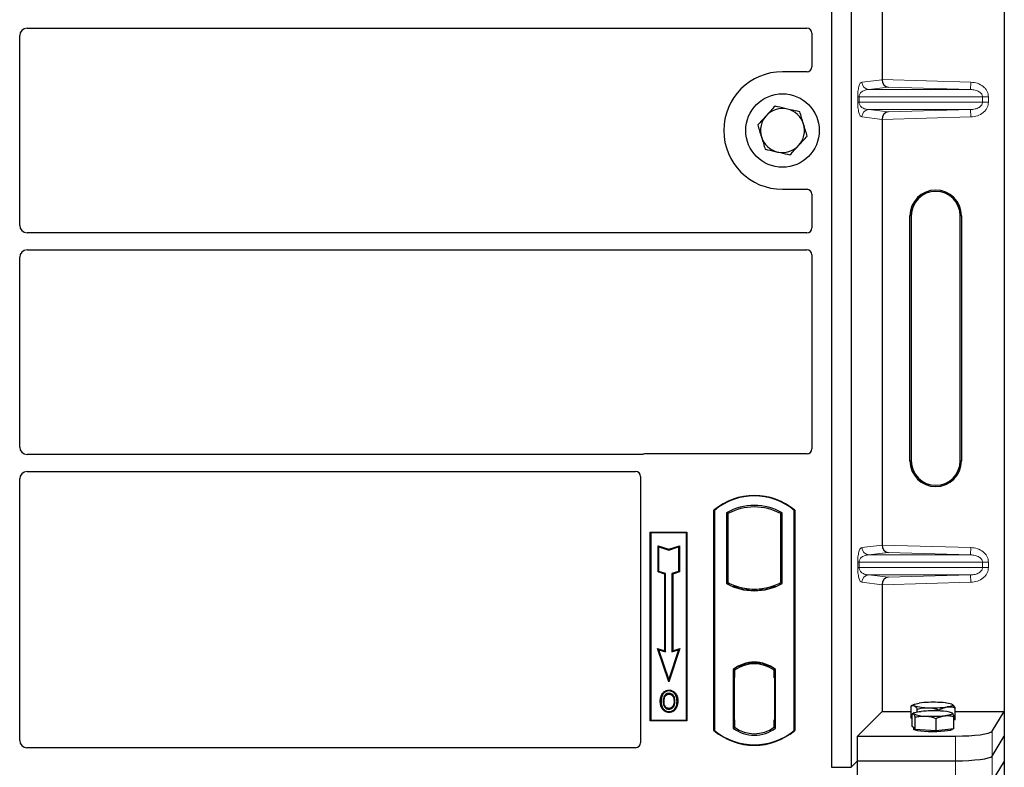
# Model space of a CAD drawing. Units: millimetres. Extents: x 0 to 420, y 0 to 297.
# Drawn here: x 91 to 107, y 84 to 96 of the extents above; entities that cross this region are included whole.
import ezdxf

# ---------------------------------------------------------------- set-up
doc = ezdxf.new("R2010")
doc.units = ezdxf.units.MM

msp = doc.modelspace()

# ---------------------------------------------------------------- linework, layer by layer
at = {"color": 7, "linetype": 'Continuous', "lineweight": 25}
for p, q in [((104.11581, 104.55753), (104.11581, 83.75753)), ((104.43581, 104.55753), (104.43581, 83.75753)), ((106.93903, 104.65955), (106.93903, 84.66741)), ((104.94176, 101.93881), (104.94176, 94.98815)), ((90.85581, 92.60708), (90.85581, 95.70799)), ((90.97535, 95.82753), (103.716, 95.82753)), ((103.79581, 95.7482), (103.79581, 95.19675)), ((103.71659, 95.11753), (103.31581, 95.11753)), ((104.94176, 94.33881), (104.94176, 87.38815)), ((103.31581, 93.19753), (103.71659, 93.19753)), ((103.79581, 93.11831), (103.79581, 92.56686)), ((105.39807, 88.76348), (105.39807, 92.76348)), ((105.41903, 92.76348), (105.41903, 88.76348)), ((106.21903, 88.76348), (106.21903, 92.76348)), ((106.23999, 92.76348), (106.23999, 88.76348)), ((103.716, 92.48753), (90.97535, 92.48753)), ((90.97535, 92.20753), (103.716, 92.20753)), ((90.85581, 88.98708), (90.85581, 92.08799)), ((103.79581, 92.1282), (103.79581, 88.95675)), ((101.01839, 88.86753), (90.97535, 88.86753)), ((103.71659, 88.87753), (101.07503, 88.87753)), ((90.85581, 84.19724), (90.85581, 88.46799)), ((90.97535, 88.58753), (100.916, 88.58753)), ((100.99581, 88.5082), (100.99581, 84.15675)), ((102.19581, 84.35753), (102.19581, 87.95753)), ((102.19581, 87.95753), (102.20279, 87.95427)), ((102.20279, 87.95427), (102.20279, 84.3608)), ((102.3993, 87.91548), (102.3993, 86.75958)), ((102.3993, 87.91548), (102.42444, 87.90058)), ((102.42444, 87.90058), (102.42444, 86.77449)), ((103.28718, 87.90058), (103.31232, 87.91548)), ((103.28718, 86.77449), (103.28718, 87.90058)), ((103.31232, 86.75958), (103.31232, 87.91548)), ((103.50883, 87.95427), (103.51581, 87.95753)), ((103.50883, 84.3608), (103.50883, 87.95427)), ((103.51581, 87.95753), (103.51581, 84.35753)), ((101.15581, 87.59753), (101.75581, 87.59753)), ((101.15581, 84.51753), (101.15581, 87.59753)), ((101.15581, 87.59753), (101.16498, 87.58836)), ((101.74664, 87.58836), (101.16498, 87.58836)), ((101.16498, 87.58836), (101.16498, 84.5267)), ((101.74664, 87.58836), (101.75581, 87.59753)), ((101.74664, 84.5267), (101.74664, 87.58836)), ((101.75581, 87.59753), (101.75581, 84.51753)), ((101.2846, 87.37685), (101.29853, 87.35752)), ((101.2846, 86.94748), (101.2846, 87.37685)), ((101.2846, 87.37685), (101.45853, 87.31888)), ((101.29853, 86.95752), (101.29853, 87.35752)), ((101.29853, 87.35752), (101.45853, 87.30419)), ((101.45853, 87.31888), (101.63247, 87.37685)), ((101.45853, 87.30419), (101.61853, 87.35752)), ((101.63247, 87.37685), (101.61853, 87.35752)), ((101.61853, 87.35752), (101.61853, 86.95752)), ((101.63247, 87.37685), (101.63247, 86.94748)), ((101.45853, 87.31888), (101.45853, 87.30419)), ((101.2846, 86.94748), (101.29853, 86.95752)), ((101.3926, 86.91148), (101.2846, 86.94748)), ((101.40653, 86.92152), (101.29853, 86.95752)), ((101.3926, 86.91148), (101.40653, 86.92152)), ((101.3926, 85.66085), (101.3926, 86.91148)), ((101.40653, 85.64152), (101.40653, 86.92152)), ((101.61853, 86.95752), (101.51053, 86.92152)), ((101.51053, 86.92152), (101.51053, 85.64152)), ((101.52447, 86.91148), (101.51053, 86.92152)), ((101.63247, 86.94748), (101.52447, 86.91148)), ((101.52447, 86.91148), (101.52447, 85.66085)), ((101.63247, 86.94748), (101.61853, 86.95752)), ((102.3993, 86.75958), (102.42444, 86.77449)), ((102.53444, 86.72459), (102.51558, 86.71163)), ((102.53444, 86.72459), (102.53444, 86.70448)), ((103.19603, 86.71163), (103.17718, 86.72459)), ((103.17718, 86.70448), (103.17718, 86.72459)), ((103.31232, 86.75958), (103.28718, 86.77449)), ((104.94176, 86.73881), (104.94176, 84.66741)), ((102.85581, 86.64731), (102.85581, 86.66606)), ((101.2765, 85.69955), (101.29853, 85.67752)), ((101.2765, 85.69955), (101.3926, 85.66085)), ((101.45853, 85.15346), (101.2765, 85.69955)), ((101.45853, 85.19752), (101.29853, 85.67752)), ((101.29853, 85.67752), (101.40653, 85.64152)), ((101.3926, 85.66085), (101.40653, 85.64152)), ((101.64057, 85.69955), (101.45853, 85.15346)), ((101.61853, 85.67752), (101.45853, 85.19752)), ((101.51053, 85.64152), (101.61853, 85.67752)), ((101.52447, 85.66085), (101.51053, 85.64152)), ((101.52447, 85.66085), (101.64057, 85.69955)), ((101.61853, 85.67752), (101.64057, 85.69955)), ((102.85581, 85.449), (102.85581, 85.46776)), ((102.5093, 85.35582), (102.5093, 84.39924)), ((102.5093, 85.35582), (102.51558, 85.35272)), ((102.52456, 85.34254), (102.53235, 85.34322)), ((102.53235, 85.34322), (102.52466, 85.34268)), ((102.53444, 85.36651), (102.53444, 85.3433)), ((102.53444, 85.3433), (102.53444, 85.22368)), ((103.17718, 85.3433), (103.17718, 85.36651)), ((103.17718, 85.21753), (103.17718, 85.3433)), ((103.19603, 85.35272), (103.20232, 85.35582)), ((103.20232, 84.39924), (103.20232, 85.35582)), ((101.45853, 85.15346), (101.45853, 85.19752)), ((102.52258, 85.22314), (102.52258, 84.53199)), ((102.53444, 84.53146), (102.53444, 85.22368)), ((103.18905, 85.21753), (103.17718, 85.21753)), ((103.17718, 85.21753), (103.18905, 85.21712)), ((103.18905, 84.53177), (103.18905, 85.21753)), ((101.36588, 84.95296), (101.35453, 84.96106)), ((101.46281, 85.01847), (101.4628, 85.00453)), ((101.53185, 84.76655), (101.54459, 84.7609)), ((101.55887, 84.83522), (101.54493, 84.83521)), ((105.41794, 84.55752), (105.41794, 84.75896)), ((105.46546, 84.78531), (105.41856, 84.75931)), ((106.08631, 84.78525), (106.0862, 84.78531)), ((101.4632, 84.71961), (101.46327, 84.70567)), ((104.54262, 84.26827), (104.94176, 84.66741)), ((104.94176, 84.66741), (105.41794, 84.66741)), ((105.43443, 84.42523), (105.43443, 84.62667)), ((105.46546, 84.64614), (105.44202, 84.63314)), ((105.51729, 84.66154), (105.51729, 84.70943)), ((105.87518, 84.67763), (105.87518, 84.69664)), ((106.08826, 84.645), (106.0862, 84.64614)), ((106.09309, 84.64112), (106.08832, 84.64149)), ((106.13372, 84.53194), (106.13372, 84.73338)), ((106.13372, 84.66741), (106.93903, 84.66741)), ((106.73848, 84.34525), (106.93903, 84.66741)), ((106.93903, 84.66741), (106.93903, 84.26348)), ((101.16498, 84.5267), (101.15581, 84.51753)), ((101.75581, 84.51753), (101.15581, 84.51753)), ((101.16498, 84.5267), (101.74664, 84.5267)), ((101.74664, 84.5267), (101.75581, 84.51753)), ((102.53444, 84.53146), (102.53444, 84.41177)), ((103.17718, 84.41177), (103.17718, 84.53177)), ((105.43443, 84.54929), (105.41794, 84.55752)), ((105.48271, 84.37424), (105.48271, 84.57568)), ((105.82411, 84.35457), (105.82411, 84.55601)), ((106.11723, 84.38588), (106.11723, 84.58732)), ((106.13372, 84.53194), (106.11723, 84.52959)), ((102.20279, 84.3608), (102.19581, 84.35753)), ((102.5093, 84.39924), (102.53444, 84.41177)), ((102.53235, 84.41191), (102.52456, 84.41259)), ((102.52466, 84.41245), (102.53235, 84.41191)), ((103.20232, 84.39924), (103.17718, 84.41177)), ((103.17928, 84.41177), (103.18696, 84.41177)), ((103.18696, 84.41177), (103.18696, 84.41177)), ((103.50883, 84.3608), (103.51581, 84.35753)), ((105.45857, 84.39974), (105.43443, 84.42523)), ((105.45583, 84.40263), (105.45583, 84.38179)), ((105.48271, 84.37424), (105.45857, 84.39974)), ((105.65341, 84.36441), (105.48271, 84.37424)), ((105.82411, 84.35457), (105.65341, 84.36441)), ((105.97067, 84.37023), (105.82411, 84.35457)), ((106.11723, 84.38588), (105.97067, 84.37023)), ((106.09583, 84.38179), (106.09583, 84.3836)), ((104.54262, 83.86434), (104.54262, 84.26827)), ((104.54262, 84.26827), (106.14076, 84.26827)), ((106.73848, 83.94132), (106.93903, 84.26348)), ((106.93903, 84.26348), (106.93903, 83.85955)), ((100.91659, 84.07753), (90.97481, 84.07753)), ((104.43581, 83.75753), (104.54262, 83.86434)), ((104.54262, 83.86434), (106.14076, 83.86434)), ((104.54262, 83.46041), (104.54262, 83.86434)), ((106.93903, 83.85955), (106.73848, 83.53739)), ((106.93903, 83.85955), (106.93903, 63.86741)), ((104.11581, 83.75753), (104.43581, 83.75753))]:
    msp.add_line(p, q, dxfattribs=at)
at = {"color": 8, "linetype": 'Continuous', "lineweight": 18}
for p, q in [((104.61159, 94.94745), (104.94176, 94.98696)), ((104.94176, 94.98815), (106.39145, 94.94745)), ((106.38808, 94.82752), (106.39145, 94.94745)), ((105.0427, 94.8653), (104.72706, 94.82752)), ((106.38808, 94.82752), (104.72706, 94.82752)), ((106.38808, 94.82752), (105.0427, 94.8653)), ((104.544, 94.61936), (104.544, 94.7076)), ((104.56635, 94.7076), (104.544, 94.7076)), ((104.56635, 94.61936), (104.544, 94.61936)), ((104.56635, 94.7076), (104.56635, 94.61936)), ((104.56635, 94.7076), (106.58305, 94.7076)), ((106.58305, 94.61936), (104.56635, 94.61936)), ((106.58305, 94.61936), (106.58305, 94.7076)), ((106.58305, 94.7076), (106.67953, 94.7076)), ((106.58305, 94.61936), (106.67953, 94.61936)), ((106.67953, 94.7076), (106.67953, 94.61936)), ((106.38808, 94.49944), (104.72706, 94.49944)), ((104.72706, 94.49944), (105.0427, 94.46166)), ((105.0427, 94.46166), (106.38808, 94.49944)), ((106.38808, 94.49944), (106.39145, 94.37951)), ((104.94176, 94.34), (104.61159, 94.37951)), ((106.39145, 94.37951), (104.94176, 94.33881)), ((105.41903, 92.76348), (105.39807, 92.76348)), ((106.23999, 92.76348), (106.21903, 92.76348)), ((105.39807, 88.76348), (105.41903, 88.76348)), ((106.23999, 88.76348), (106.21903, 88.76348)), ((104.61159, 87.34745), (104.94176, 87.38696)), ((104.94176, 87.38815), (106.39145, 87.34745)), ((106.38808, 87.22752), (106.39145, 87.34745)), ((105.0427, 87.2653), (104.72706, 87.22752)), ((106.38808, 87.22752), (104.72706, 87.22752)), ((106.38808, 87.22752), (105.0427, 87.2653)), ((104.544, 87.01936), (104.544, 87.1076)), ((104.56635, 87.1076), (104.544, 87.1076)), ((104.56635, 87.01936), (104.544, 87.01936)), ((104.56635, 87.1076), (104.56635, 87.01936)), ((104.56635, 87.1076), (106.58305, 87.1076)), ((106.58305, 87.01936), (104.56635, 87.01936)), ((106.58305, 87.01936), (106.58305, 87.1076)), ((106.58305, 87.1076), (106.67953, 87.1076)), ((106.58305, 87.01936), (106.67953, 87.01936)), ((106.67953, 87.1076), (106.67953, 87.01936)), ((106.38808, 86.89944), (104.72706, 86.89944)), ((104.72706, 86.89944), (105.0427, 86.86166)), ((105.0427, 86.86166), (106.38808, 86.89944)), ((106.38808, 86.89944), (106.39145, 86.77951)), ((104.94176, 86.74), (104.61159, 86.77951)), ((106.39145, 86.77951), (104.94176, 86.73881)), ((102.53444, 85.22368), (102.52258, 85.22264)), ((102.52258, 84.53249), (102.53444, 84.53146)), ((103.18905, 84.53218), (103.17718, 84.53177)), ((103.1871, 84.41204), (103.17928, 84.41177)), ((106.73848, 83.94132), (106.73848, 84.34525)), ((106.14076, 84.26827), (106.14076, 83.86434)), ((106.14076, 83.86434), (106.14076, 83.46041)), ((106.73848, 83.53739), (106.73848, 83.94132))]:
    msp.add_line(p, q, dxfattribs=at)
at = {"color": 7, "linetype": 'Continuous', "lineweight": 25, "flags": 128}
for points in [[(101.46253, 84.95216), (101.46254, 84.95913), (101.46254, 84.9661)], [(101.55953, 84.9543), (101.56514, 84.95844), (101.57074, 84.96258)], [(101.33259, 84.84022), (101.32562, 84.84023), (101.31865, 84.84024)], [(101.38068, 84.84068), (101.37371, 84.84072), (101.36674, 84.84076)], [(101.59302, 84.83622), (101.59999, 84.83624), (101.60696, 84.83626)], [(105.46761, 84.76249), (105.45902, 84.7682), (105.45585, 84.774), (105.45815, 84.77982), (105.46589, 84.78555), (105.47893, 84.79108), (105.49705, 84.79633), (105.51994, 84.80121), (105.54721, 84.80563)], [(106.08405, 84.78644), (106.09264, 84.78074), (106.09581, 84.77493), (106.09351, 84.76912), (106.08577, 84.76339), (106.07273, 84.75786), (106.05461, 84.75261), (106.03172, 84.74773), (106.00445, 84.74331)], [(101.463, 84.66724), (101.463, 84.66028), (101.46299, 84.65331)], [(105.45857, 84.62948), (105.45583, 84.63529), (105.45856, 84.6411), (105.46672, 84.64682), (105.48017, 84.65233), (105.49868, 84.65756), (105.52193, 84.6624), (105.54953, 84.66678), (105.58099, 84.67063)], [(106.09309, 84.64112), (106.09583, 84.6353), (106.0931, 84.62949), (106.08494, 84.62378), (106.07149, 84.61826), (106.05298, 84.61303), (106.02973, 84.60819), (106.00213, 84.60381), (105.97067, 84.59997)], [(106.09583, 84.38179), (106.09466, 84.37798), (106.08132, 84.36853), (106.0537, 84.3597), (106.01308, 84.3519), (105.96137, 84.3455), (105.90099, 84.3408), (105.83475, 84.33801), (105.76576, 84.33727), (105.69724, 84.33862), (105.63239, 84.34198), (105.57426, 84.3472), (105.52554, 84.35404), (105.48853, 84.36218), (105.46495, 84.37123), (105.45591, 84.38078), (105.45583, 84.38179)]]:
    msp.add_lwpolyline(points, dxfattribs=at)
at = {"color": 7, "linetype": 'Continuous', "lineweight": 25}
msp.add_circle((103.31581, 94.15753), 0.6, dxfattribs=at)
for centre, radius, start, end in [((103.31581, 94.15753), 0.96, 90, 270), ((103.31581, 94.15753), 0.36, 77.091823, 137.091823), ((103.31581, 94.15753), 0.36, 17.091823, 77.091823), ((103.31581, 94.15753), 0.36, 137.091823, 197.091823), ((103.31581, 94.15753), 0.36, 317.091823, 17.091823), ((103.31581, 94.15753), 0.36, 197.091823, 257.091823), ((103.31581, 94.15753), 0.36, 257.091823, 317.091823), ((105.81903, 92.76348), 0.42096, 0, 180), ((105.81903, 92.76348), 0.4, 0, 180), ((105.81903, 88.76348), 0.42096, 180, 0), ((105.81903, 88.76348), 0.4, 180, 0), ((102.85581, 87.17003), 1.0275, 50.033787, 129.966213), ((102.85581, 87.17003), 1.02052, 50.216531, 129.783469), ((102.85581, 87.09587), 0.93818, 60.883156, 119.116844), ((102.85581, 87.09587), 0.91304, 61.805997, 118.194003), ((102.85581, 87.5792), 0.93818, 240.883156, 299.116844), ((102.85581, 87.5792), 0.91304, 241.805997, 249.391414), ((102.85581, 87.5792), 0.93189, 248.586827, 291.413173), ((102.85609, 87.5792), 0.91314, 249.375074, 269.982543), ((102.85581, 87.5792), 0.91304, 249.391414, 290.608586), ((102.85553, 87.5792), 0.91314, 270.017457, 290.624926), ((102.85581, 87.5792), 0.91304, 290.608586, 298.194003), ((102.85581, 84.90712), 0.56693, 52.323164, 127.676836), ((102.85581, 84.90712), 0.56064, 52.637958, 127.362042), ((102.85597, 84.90712), 0.54189, 90.017457, 126.396327), ((102.85581, 84.90712), 0.54179, 53.617727, 126.382273), ((102.85564, 84.90712), 0.54189, 53.603673, 89.982543), ((105.68299, 85.48844), 0.75722, 253.474892, 271.002083), ((105.77456, 82.92634), 1.893, 87.551835, 96.898055), ((105.86867, 84.0605), 0.75722, 73.474892, 91.002083), ((105.63659, 85.0563), 0.46245, 247.360338, 272.084595), ((105.77743, 82.61229), 2.06768, 86.650044, 95.451403), ((105.77423, 86.6583), 2.06768, 266.650044, 275.451403), ((105.7771, 86.6226), 1.893, 267.551835, 276.898055), ((105.91507, 84.2143), 0.46245, 67.360338, 92.084595), ((102.85581, 85.14503), 1.0275, 230.033787, 309.966213), ((102.85581, 85.14503), 1.02052, 230.216531, 309.783469), ((102.85581, 84.84795), 0.56693, 232.323164, 307.676836), ((102.85581, 84.84795), 0.54179, 233.617727, 306.382273)]:
    msp.add_arc(centre, radius, start, end, dxfattribs=at)
at = {"color": 8, "linetype": 'Continuous', "lineweight": 18}
for centre, start, end in [((104.73137, 94.94723), 179.893336, 267.934833), ((104.73137, 94.37973), 92.065167, 180.106664), ((104.73137, 87.34723), 179.893336, 267.934833), ((104.73137, 86.77973), 92.065167, 180.106664)]:
    msp.add_arc(centre, 0.11978, start, end, dxfattribs=at)
at = {"color": 7, "linetype": 'Continuous', "lineweight": 25}
for centre, major_axis, ratio, start_param, end_param in [((90.97627, 95.70707), (0.0855, -0.0855), 0.99243251, 2.35999259, 3.92319272), ((103.71502, 95.74723), (0.06884, 0.04285), 0.98657238, 5.73242246, 7.29108876), ((103.71502, 95.19832), (-0.05768, 0.05768), 0.98081485, 2.36587967, 3.91730564), ((105.04607, 94.98522), (-0.00546, 0.11996), 0.86842401, 1.51678945, 3.05690645), ((104.92489, 94.98863), (-0.00007, 0.12005), 0.14048324, 4.69843927, 4.70836524), ((105.04607, 94.34174), (0.00546, 0.11996), 0.86842401, 0.0846862, 1.6248032), ((104.92489, 94.33833), (0.00007, 0.12005), 0.14048324, 4.71641272, 4.72633869), ((103.71502, 93.11675), (-0.05768, -0.05768), 0.98081485, 2.36587967, 3.91730564), ((90.97627, 92.60799), (0.0855, 0.0855), 0.99243251, 2.35999259, 3.92319272), ((103.71502, 92.56784), (0.06884, -0.04285), 0.98657238, 5.27528186, 6.83394815), ((90.97627, 92.08707), (0.0855, -0.0855), 0.99243251, 2.35999259, 3.92319272), ((103.71502, 92.12723), (0.06884, 0.04285), 0.98657238, 5.73242246, 7.29108876), ((90.97627, 88.98799), (0.0855, 0.0855), 0.99243251, 2.35999259, 3.92319272), ((103.71502, 88.95832), (-0.05768, 0.05768), 0.98081485, 2.36587967, 3.91730564), ((101.0766, 88.79675), (0.05768, -0.05768), 0.98081485, 2.36587967, 2.71464705), ((90.97627, 88.46707), (0.0855, -0.0855), 0.99243251, 2.35999259, 3.92319272), ((100.91502, 88.50723), (0.06884, 0.04285), 0.98657238, 5.73242246, 7.29108876), ((105.04607, 87.38522), (-0.00546, 0.11996), 0.86842401, 1.51678945, 3.05690645), ((104.92489, 87.38863), (-0.00007, 0.12005), 0.14048324, 4.69843927, 4.70836524), ((105.04607, 86.74174), (0.00546, 0.11996), 0.86842401, 0.0846862, 1.6248032), ((104.92489, 86.73833), (0.00007, 0.12005), 0.14048324, 4.71641272, 4.72633869), ((102.52468, 85.22223), (-0.00002, 0.12046), 0.01745208, 0.00121804, 1.56320771), ((102.53233, 85.22276), (0.00002, 0.12046), 0.01745175, 4.71999675, 6.28440798), ((102.52468, 84.53291), (0.00002, 0.12046), 0.01745208, 1.57838495, 3.14037461), ((102.53233, 84.53237), (-0.00002, 0.12046), 0.01745175, 3.14036998, 4.70478195), ((103.17928, 84.53184), (0, 0.12007), 0.01744443, 1.57140569, 3.14159284), ((103.18696, 84.53184), (0, 0.12007), 0.01744443, 3.14220192, 4.71177962), ((106.14076, 84.3526), (0.6, 0), 0.14054083, 4.71238898, 6.19591884), ((90.97627, 84.19871), (0.06428, 0.10326), 0.98657238, 2.13368921, 3.6923555), ((100.91502, 84.15832), (-0.05768, 0.05768), 0.98081485, 2.36587967, 3.91730564), ((106.14076, 83.94867), (0.6, 0), 0.14054083, 4.71238898, 6.19591884)]:
    msp.add_ellipse(centre, major_axis=major_axis, ratio=ratio, start_param=start_param, end_param=end_param, dxfattribs=at)
at = {"color": 8, "linetype": 'Continuous', "lineweight": 18}
for points, knots in [([(104.544, 94.7076), (104.54424, 94.72219), (104.54475, 94.75381), (104.54881, 94.79871), (104.55518, 94.84067), (104.56757, 94.89262), (104.58676, 94.93582), (104.60318, 94.94351), (104.61159, 94.94745)], [0, 0, 0, 0, 0.07477063, 0.16194254, 0.26737508, 0.3928394, 0.68901406, 1, 1, 1, 1]), ([(106.39145, 94.94745), (106.4277, 94.94339), (106.50107, 94.93517), (106.5831, 94.88935), (106.63369, 94.83845), (106.66041, 94.79606), (106.67663, 94.75189), (106.67859, 94.722), (106.67953, 94.7076)], [0, 0, 0, 0, 0.2635675, 0.53343026, 0.66207991, 0.78295497, 0.89544211, 1, 1, 1, 1]), ([(104.72706, 94.82752), (104.71718, 94.82691), (104.69725, 94.82567), (104.66719, 94.81866), (104.63904, 94.80764), (104.6138, 94.79256), (104.59377, 94.77486), (104.57868, 94.75483), (104.57025, 94.73543), (104.56682, 94.71919), (104.5665, 94.71132), (104.56635, 94.7076)], [0, 0, 0, 0, 0.170791877, 0.34463879, 0.521180123, 0.662850403, 0.789809568, 0.884692453, 0.950758923, 0.976679122, 1, 1, 1, 1]), ([(106.58305, 94.7076), (106.58236, 94.71502), (106.5809, 94.73048), (106.56947, 94.75272), (106.55125, 94.77373), (106.51587, 94.79967), (106.46025, 94.82165), (106.4124, 94.82554), (106.38808, 94.82752)], [0, 0, 0, 0, 0.08552597, 0.17796191, 0.28616513, 0.41340518, 0.70189838, 1, 1, 1, 1]), ([(104.61159, 94.37951), (104.60318, 94.38345), (104.58676, 94.39114), (104.56757, 94.43434), (104.55518, 94.48629), (104.54881, 94.52825), (104.54475, 94.57315), (104.54424, 94.60477), (104.544, 94.61936)], [0, 0, 0, 0, 0.31098594, 0.6071606, 0.73262492, 0.83805746, 0.92522937, 1, 1, 1, 1]), ([(104.56635, 94.61936), (104.5665, 94.61564), (104.56682, 94.60777), (104.57025, 94.59153), (104.57868, 94.57213), (104.59377, 94.5521), (104.6138, 94.5344), (104.63903, 94.51932), (104.66719, 94.5083), (104.69725, 94.50129), (104.71718, 94.50005), (104.72706, 94.49944)], [0, 0, 0, 0, 0.02332053, 0.04924062, 0.11530744, 0.21018812, 0.33714952, 0.47881666, 0.65536117, 0.8292081, 1, 1, 1, 1]), ([(106.38808, 94.49944), (106.4124, 94.50141), (106.46025, 94.50531), (106.51586, 94.52729), (106.55125, 94.55323), (106.56947, 94.57424), (106.5809, 94.59648), (106.58236, 94.61194), (106.58305, 94.61936)], [0, 0, 0, 0, 0.29810159, 0.58659475, 0.7138298, 0.82203799, 0.91447217, 1, 1, 1, 1]), ([(106.67953, 94.61936), (106.67859, 94.60496), (106.67663, 94.57507), (106.66041, 94.5309), (106.63369, 94.4885), (106.5831, 94.43761), (106.50107, 94.39179), (106.4277, 94.38357), (106.39145, 94.37951)], [0, 0, 0, 0, 0.10455789, 0.21704503, 0.33792009, 0.46656974, 0.7364325, 1, 1, 1, 1]), ([(104.544, 87.1076), (104.54424, 87.12219), (104.54475, 87.15381), (104.54881, 87.19871), (104.55518, 87.24067), (104.56757, 87.29262), (104.58676, 87.33582), (104.60318, 87.34351), (104.61159, 87.34745)], [0, 0, 0, 0, 0.074770631, 0.161942541, 0.267375077, 0.392839399, 0.689014056, 1, 1, 1, 1]), ([(106.39145, 87.34745), (106.4277, 87.34339), (106.50107, 87.33517), (106.5831, 87.28935), (106.63369, 87.23845), (106.66041, 87.19606), (106.67663, 87.15189), (106.67859, 87.122), (106.67953, 87.1076)], [0, 0, 0, 0, 0.2635675, 0.53343026, 0.66207991, 0.78295497, 0.89544211, 1, 1, 1, 1]), ([(104.72706, 87.22752), (104.71718, 87.22691), (104.69725, 87.22567), (104.66719, 87.21866), (104.63904, 87.20764), (104.6138, 87.19256), (104.59377, 87.17486), (104.57868, 87.15483), (104.57025, 87.13543), (104.56682, 87.11919), (104.5665, 87.11132), (104.56635, 87.1076)], [0, 0, 0, 0, 0.17079188, 0.34463879, 0.52118012, 0.6628504, 0.78980957, 0.88469245, 0.95075892, 0.97667912, 1, 1, 1, 1]), ([(106.58305, 87.1076), (106.58236, 87.11502), (106.5809, 87.13048), (106.56947, 87.15272), (106.55125, 87.17373), (106.51587, 87.19967), (106.46025, 87.22165), (106.4124, 87.22554), (106.38808, 87.22752)], [0, 0, 0, 0, 0.08552597, 0.17796191, 0.28616513, 0.41340518, 0.70189838, 1, 1, 1, 1]), ([(104.61159, 86.77951), (104.60318, 86.78345), (104.58676, 86.79114), (104.56757, 86.83434), (104.55518, 86.88629), (104.54881, 86.92825), (104.54475, 86.97315), (104.54424, 87.00477), (104.544, 87.01936)], [0, 0, 0, 0, 0.31098594, 0.6071606, 0.73262492, 0.83805746, 0.92522937, 1, 1, 1, 1]), ([(104.56635, 87.01936), (104.5665, 87.01564), (104.56682, 87.00777), (104.57025, 86.99153), (104.57868, 86.97213), (104.59377, 86.9521), (104.6138, 86.9344), (104.63903, 86.91932), (104.66719, 86.9083), (104.69725, 86.90129), (104.71718, 86.90005), (104.72706, 86.89944)], [0, 0, 0, 0, 0.023320526, 0.04924062, 0.115307437, 0.210188125, 0.337149517, 0.478816658, 0.655361168, 0.829208103, 1, 1, 1, 1]), ([(106.38808, 86.89944), (106.4124, 86.90141), (106.46025, 86.90531), (106.51586, 86.92729), (106.55125, 86.95323), (106.56947, 86.97424), (106.5809, 86.99648), (106.58236, 87.01194), (106.58305, 87.01936)], [0, 0, 0, 0, 0.29810159, 0.58659475, 0.7138298, 0.82203799, 0.91447217, 1, 1, 1, 1]), ([(106.67953, 87.01936), (106.67859, 87.00496), (106.67663, 86.97507), (106.66041, 86.9309), (106.63369, 86.8885), (106.5831, 86.83761), (106.50107, 86.79179), (106.4277, 86.78357), (106.39145, 86.77951)], [0, 0, 0, 0, 0.10455789, 0.21704503, 0.33792009, 0.46656974, 0.7364325, 1, 1, 1, 1])]:
    msp.add_open_spline(points, degree=3, knots=knots, dxfattribs=at)
at = {"color": 7, "linetype": 'Continuous', "lineweight": 25}
for points, knots in [([(103.19364, 94.55487), (103.17065, 94.53014), (103.12427, 94.48024), (103.07632, 94.42866), (103.05213, 94.40263)], [0, 0, 0, 0, 0.49545796, 1, 1, 1, 1]), ([(103.39623, 94.50844), (103.34111, 94.52107), (103.27253, 94.53679), (103.20658, 94.5519), (103.19364, 94.55487)], [0, 0, 0, 0, 0.8036473, 1, 1, 1, 1]), ([(103.59882, 94.462), (103.54671, 94.47395), (103.47988, 94.48926), (103.41133, 94.50497), (103.39623, 94.50844)], [0, 0, 0, 0, 0.779636076, 1, 1, 1, 1]), ([(103.65991, 94.26334), (103.65846, 94.26805), (103.6475, 94.30371), (103.62682, 94.37095), (103.60821, 94.43147), (103.59882, 94.462)], [0, 0, 0, 0, 0.07009003, 0.53078443, 1, 1, 1, 1]), ([(103.05213, 94.40263), (103.04877, 94.39902), (103.02337, 94.37169), (102.97548, 94.32017), (102.93237, 94.27379), (102.91062, 94.25039)], [0, 0, 0, 0, 0.070090032, 0.530784434, 1, 1, 1, 1]), ([(102.91062, 94.25039), (102.92054, 94.21813), (102.94057, 94.15301), (102.96127, 94.08569), (102.97171, 94.05173)], [0, 0, 0, 0, 0.495457963, 1, 1, 1, 1]), ([(103.721, 94.06467), (103.71108, 94.09694), (103.69105, 94.16206), (103.67035, 94.22937), (103.65991, 94.26334)], [0, 0, 0, 0, 0.49545796, 1, 1, 1, 1]), ([(102.97171, 94.05173), (102.97316, 94.04702), (102.98412, 94.01136), (103.0048, 93.94412), (103.02341, 93.8836), (103.0328, 93.85306)], [0, 0, 0, 0, 0.07009003, 0.53078443, 1, 1, 1, 1]), ([(103.57949, 93.91244), (103.58284, 93.91604), (103.60824, 93.94337), (103.65614, 93.99489), (103.69925, 94.04127), (103.721, 94.06467)], [0, 0, 0, 0, 0.07009003, 0.53078443, 1, 1, 1, 1]), ([(103.0328, 93.85306), (103.04574, 93.85009), (103.11169, 93.83498), (103.18027, 93.81926), (103.23539, 93.80663)], [0, 0, 0, 0, 0.1963527, 1, 1, 1, 1]), ([(103.23539, 93.80663), (103.25049, 93.80317), (103.31904, 93.78746), (103.38587, 93.77214), (103.43798, 93.7602)], [0, 0, 0, 0, 0.22036392, 1, 1, 1, 1]), ([(103.43798, 93.7602), (103.46096, 93.78492), (103.50735, 93.83482), (103.5553, 93.88641), (103.57949, 93.91244)], [0, 0, 0, 0, 0.49545796, 1, 1, 1, 1]), ([(101.04752, 88.87267), (101.04286, 88.87122), (101.0358, 88.86903), (101.02595, 88.86774), (101.02092, 88.8676), (101.01839, 88.86753)], [0, 0, 0, 0, 0.491969333, 0.74498878, 1, 1, 1, 1]), ([(101.04752, 88.87267), (101.04286, 88.87122), (101.0358, 88.86903), (101.02595, 88.86774), (101.02092, 88.8676), (101.01839, 88.86753)], [0, 0, 0, 0, 0.491969333, 0.74498878, 1, 1, 1, 1]), ([(101.31865, 84.84024), (101.31904, 84.85101), (101.3198, 84.87257), (101.32811, 84.91477), (101.34402, 84.94265), (101.35453, 84.96106)], [0, 0, 0, 0, 0.25303625, 0.50656492, 1, 1, 1, 1]), ([(101.36588, 84.95296), (101.36011, 84.94381), (101.34899, 84.92616), (101.33563, 84.88829), (101.33379, 84.85923), (101.33259, 84.84022)], [0, 0, 0, 0, 0.27153343, 0.52362658, 1, 1, 1, 1]), ([(101.35453, 84.96106), (101.36772, 84.97614), (101.39002, 85.00166), (101.43118, 85.01681), (101.45381, 85.018), (101.46281, 85.01847)], [0, 0, 0, 0, 0.465369352, 0.787201663, 1, 1, 1, 1]), ([(101.4628, 85.00453), (101.44733, 85.00299), (101.41726, 85), (101.38481, 84.97719), (101.37089, 84.95938), (101.36588, 84.95296)], [0, 0, 0, 0, 0.40401189, 0.78531098, 1, 1, 1, 1]), ([(101.46254, 84.9661), (101.45235, 84.96515), (101.43138, 84.9632), (101.40323, 84.94476), (101.3816, 84.91772), (101.36868, 84.88138), (101.36743, 84.85519), (101.36674, 84.84076)], [0, 0, 0, 0, 0.17225862, 0.35447336, 0.55448452, 0.75462439, 1, 1, 1, 1]), ([(101.38068, 84.84068), (101.38193, 84.86131), (101.3838, 84.89198), (101.4053, 84.92672), (101.42656, 84.94448), (101.44716, 84.95151), (101.45856, 84.95199), (101.46253, 84.95216)], [0, 0, 0, 0, 0.39404297, 0.58598289, 0.77829649, 0.92258077, 1, 1, 1, 1]), ([(101.46253, 84.95216), (101.47128, 84.95139), (101.48883, 84.94983), (101.51098, 84.93547), (101.52855, 84.91506), (101.54279, 84.8813), (101.54409, 84.8533), (101.54493, 84.83521)], [0, 0, 0, 0, 0.162413046, 0.326092983, 0.478635279, 0.66320783, 1, 1, 1, 1]), ([(101.55887, 84.83522), (101.55781, 84.85599), (101.55616, 84.88838), (101.537, 84.92856), (101.51368, 84.95179), (101.48731, 84.96447), (101.47028, 84.96559), (101.46254, 84.9661)], [0, 0, 0, 0, 0.33950006, 0.52937578, 0.72004699, 0.8728419, 1, 1, 1, 1]), ([(101.55953, 84.9543), (101.54754, 84.96765), (101.52724, 84.99026), (101.4905, 85.00317), (101.47055, 85.00415), (101.4628, 85.00453)], [0, 0, 0, 0, 0.46933543, 0.79410241, 1, 1, 1, 1]), ([(101.46281, 85.01847), (101.48088, 85.01658), (101.51541, 85.01297), (101.5509, 84.98732), (101.56591, 84.9686), (101.57074, 84.96258)], [0, 0, 0, 0, 0.42694418, 0.81564149, 1, 1, 1, 1]), ([(101.59302, 84.83622), (101.59268, 84.84698), (101.592, 84.86854), (101.5848, 84.90983), (101.56947, 84.9368), (101.55953, 84.9543)], [0, 0, 0, 0, 0.25969956, 0.51986824, 1, 1, 1, 1]), ([(101.57074, 84.96258), (101.58141, 84.94394), (101.59783, 84.91525), (101.60581, 84.87109), (101.60657, 84.84795), (101.60696, 84.83626)], [0, 0, 0, 0, 0.478678331, 0.736744502, 1, 1, 1, 1]), ([(101.46299, 84.65331), (101.44553, 84.6551), (101.4122, 84.65852), (101.37146, 84.68681), (101.34169, 84.72443), (101.32175, 84.77679), (101.31978, 84.81699), (101.31865, 84.84024)], [0, 0, 0, 0, 0.19640568, 0.37511574, 0.54485152, 0.7368783, 1, 1, 1, 1]), ([(101.33259, 84.84022), (101.33408, 84.81311), (101.33648, 84.7697), (101.36353, 84.71564), (101.39831, 84.68249), (101.43465, 84.66843), (101.45618, 84.66753), (101.463, 84.66724)], [0, 0, 0, 0, 0.33256791, 0.53255571, 0.73347326, 0.91545454, 1, 1, 1, 1]), ([(101.36674, 84.84076), (101.3677, 84.81889), (101.36914, 84.78593), (101.38683, 84.74508), (101.40975, 84.72069), (101.43712, 84.7073), (101.45561, 84.70615), (101.46327, 84.70567)], [0, 0, 0, 0, 0.34877824, 0.52564357, 0.70353923, 0.87724806, 1, 1, 1, 1]), ([(101.4632, 84.71961), (101.45398, 84.72043), (101.43546, 84.72209), (101.41265, 84.73718), (101.39411, 84.76031), (101.38234, 84.79576), (101.38129, 84.82429), (101.38068, 84.84068)], [0, 0, 0, 0, 0.16650921, 0.334678, 0.48050105, 0.70160877, 1, 1, 1, 1]), ([(101.60696, 84.83626), (101.60439, 84.80476), (101.6004, 84.75575), (101.5659, 84.69779), (101.52606, 84.66577), (101.4888, 84.65421), (101.46826, 84.65349), (101.46299, 84.65331)], [0, 0, 0, 0, 0.36015544, 0.56032976, 0.76223452, 0.93895227, 1, 1, 1, 1]), ([(101.463, 84.66724), (101.47735, 84.66869), (101.50588, 84.67158), (101.54208, 84.69473), (101.57133, 84.73108), (101.59022, 84.77965), (101.59209, 84.81747), (101.59302, 84.83622)], [0, 0, 0, 0, 0.179952495, 0.357759955, 0.523910767, 0.763886755, 1, 1, 1, 1]), ([(101.53185, 84.76655), (101.52713, 84.75813), (101.51745, 84.74083), (101.49237, 84.72309), (101.47272, 84.72075), (101.4632, 84.71961)], [0, 0, 0, 0, 0.32879562, 0.67483561, 1, 1, 1, 1]), ([(101.46327, 84.70567), (101.47291, 84.7066), (101.49329, 84.70856), (101.52006, 84.72514), (101.53672, 84.74433), (101.54286, 84.75726), (101.54459, 84.7609)], [0, 0, 0, 0, 0.2772344, 0.58639771, 0.88341737, 1, 1, 1, 1]), ([(101.54493, 84.83521), (101.54445, 84.82369), (101.54373, 84.80624), (101.53839, 84.7833), (101.53404, 84.77216), (101.53185, 84.76655)], [0, 0, 0, 0, 0.49027057, 0.74339628, 1, 1, 1, 1]), ([(101.54459, 84.7609), (101.54825, 84.77093), (101.55443, 84.78785), (101.55827, 84.81307), (101.55866, 84.8278), (101.55887, 84.83522)], [0, 0, 0, 0, 0.419492949, 0.707805391, 1, 1, 1, 1]), ([(105.41794, 84.75896), (105.42099, 84.7606), (105.43716, 84.76928), (105.45397, 84.76553), (105.46761, 84.76249)], [0, 0, 0, 0, 0.18869645, 1, 1, 1, 1]), ([(105.46761, 84.76249), (105.47122, 84.76043), (105.48802, 84.75081), (105.50441, 84.72763), (105.51729, 84.70943)], [0, 0, 0, 0, 0.2143775, 1, 1, 1, 1]), ([(106.13372, 84.73338), (106.12085, 84.75158), (106.10445, 84.77476), (106.08765, 84.78438), (106.08405, 84.78644)], [0, 0, 0, 0, 0.78562249, 1, 1, 1, 1]), ([(105.43443, 84.62667), (105.43592, 84.62826), (105.44377, 84.63671), (105.45194, 84.63272), (105.45857, 84.62948)], [0, 0, 0, 0, 0.18869645, 1, 1, 1, 1]), ([(105.45857, 84.62948), (105.46032, 84.62736), (105.46849, 84.61749), (105.47645, 84.59408), (105.48271, 84.57568)], [0, 0, 0, 0, 0.2143775, 1, 1, 1, 1]), ([(105.51729, 84.70943), (105.54635, 84.7163), (105.60501, 84.73017), (105.66564, 84.73094), (105.69624, 84.73133)], [0, 0, 0, 0, 0.49545796, 1, 1, 1, 1]), ([(105.69624, 84.73133), (105.70048, 84.73115), (105.7326, 84.72974), (105.79316, 84.7214), (105.84768, 84.70494), (105.87518, 84.69664)], [0, 0, 0, 0, 0.07008577, 0.53078223, 1, 1, 1, 1]), ([(105.82411, 84.55601), (105.84791, 84.56646), (105.89595, 84.58756), (105.94561, 84.59581), (105.97067, 84.59997)], [0, 0, 0, 0, 0.49545796, 1, 1, 1, 1]), ([(105.87518, 84.69664), (105.89618, 84.70753), (105.93855, 84.72952), (105.98235, 84.73868), (106.00445, 84.74331)], [0, 0, 0, 0, 0.49545796, 1, 1, 1, 1]), ([(105.97067, 84.59997), (105.97414, 84.6003), (106.00045, 84.60286), (106.05005, 84.60198), (106.0947, 84.59224), (106.11723, 84.58732)], [0, 0, 0, 0, 0.07008577, 0.53078223, 1, 1, 1, 1]), ([(106.00445, 84.74331), (106.00752, 84.74371), (106.03072, 84.74675), (106.07447, 84.74679), (106.11385, 84.73787), (106.13372, 84.73338)], [0, 0, 0, 0, 0.070085768, 0.530782234, 1, 1, 1, 1]), ([(106.11723, 84.58732), (106.11097, 84.60572), (106.103, 84.62913), (106.09484, 84.639), (106.09309, 84.64112)], [0, 0, 0, 0, 0.78562249, 1, 1, 1, 1]), ([(105.48271, 84.57568), (105.51043, 84.582), (105.56639, 84.59474), (105.62423, 84.59435), (105.65341, 84.59415)], [0, 0, 0, 0, 0.49545796, 1, 1, 1, 1]), ([(105.65341, 84.59415), (105.65746, 84.59388), (105.6881, 84.59186), (105.74587, 84.58235), (105.79787, 84.56484), (105.82411, 84.55601)], [0, 0, 0, 0, 0.07008577, 0.53078223, 1, 1, 1, 1])]:
    msp.add_open_spline(points, degree=3, knots=knots, dxfattribs=at)

doc.saveas('drawing.dxf')
